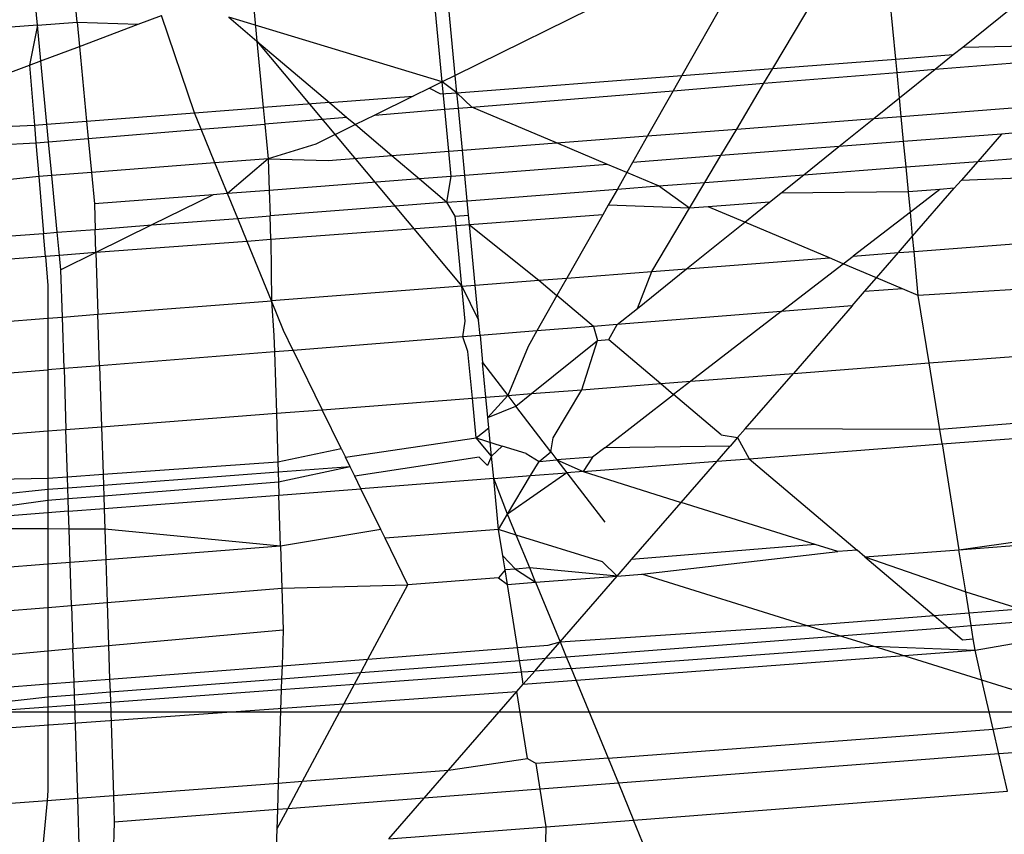
# Model space of a CAD drawing. Units: millimetres. Extents: x -17534 to -7965, y -43779 to -35324.
# Drawn here: x -11490 to -11488, y -43356 to -43354 of the extents above; entities that cross this region are included whole.
import ezdxf

# ---------------------------------------------------------------- set-up
doc = ezdxf.new("R2010")
doc.units = ezdxf.units.MM
doc.layers.add('Strefa bezpieczna', color=8, linetype='Continuous')

msp = doc.modelspace()

# ---------------------------------------------------------------- linework, layer by layer
for p, q in [((-11487.6805, -43354.358), (-11487.3661, -43354.1052)), ((-11490.0264, -43354.2919), (-11490.0408, -43354.1401)), ((-11488.1838, -43354.4149), (-11488.0183, -43354.1365)), ((-11487.858, -43354.3899), (-11487.8831, -43354.126)), ((-11490.1311, -43354.3), (-11490.1456, -43354.1482)), ((-11488.2671, -43354.1557), (-11488.4245, -43354.4334)), ((-11489.0591, -43354.4502), (-11489.0811, -43354.2187)), ((-11489.0246, -43354.4332), (-11489.0453, -43354.2159)), ((-11488.544, -43354.1961), (-11489.0246, -43354.4332)), ((-11489.5582, -43354.2556), (-11489.5499, -43354.3423)), ((-11490.1311, -43354.3), (-11490.0264, -43354.2919)), ((-11490.0264, -43354.2919), (-11490.0202, -43354.3563)), ((-11490.0264, -43354.2919), (-11489.8648, -43354.2979)), ((-11490.0202, -43354.3563), (-11489.8648, -43354.2979)), ((-11489.8648, -43354.2979), (-11489.8027, -43354.2745)), ((-11489.7154, -43354.5326), (-11489.8027, -43354.2745)), ((-11489.0591, -43354.4502), (-11489.6241, -43354.2793)), ((-11489.6241, -43354.2793), (-11489.5499, -43354.3423)), ((-11490.1311, -43354.3), (-11490.8216, -43354.3534)), ((-11490.1311, -43354.3), (-11490.1528, -43354.4061)), ((-11490.1221, -43354.3946), (-11490.1311, -43354.3)), ((-11489.5499, -43354.3423), (-11489.0074, -43354.992)), ((-11489.5499, -43354.3423), (-11489.3581, -43354.5051)), ((-11489.5499, -43354.3423), (-11489.5331, -43354.5186)), ((-11490.1221, -43354.3946), (-11490.0202, -43354.3563)), ((-11490.0202, -43354.3563), (-11490.0014, -43354.5545)), ((-11487.7056, -43354.3782), (-11487.6805, -43354.358)), ((-11487.6805, -43354.358), (-11487.3727, -43354.3526)), ((-11490.1528, -43354.4061), (-11490.1221, -43354.3946)), ((-11490.1061, -43354.5626), (-11490.1221, -43354.3946)), ((-11488.1838, -43354.4149), (-11487.858, -43354.3899)), ((-11487.858, -43354.3899), (-11487.7056, -43354.3782)), ((-11487.8546, -43354.4252), (-11487.858, -43354.3899)), ((-11487.7539, -43354.417), (-11487.7056, -43354.3782)), ((-11487.7539, -43354.417), (-11487.4037, -43354.3883)), ((-11490.6298, -43354.5854), (-11490.1528, -43354.4061)), ((-11490.1528, -43354.4061), (-11490.1393, -43354.5651)), ((-11488.4245, -43354.4334), (-11488.1838, -43354.4149)), ((-11488.207, -43354.454), (-11488.1838, -43354.4149)), ((-11488.207, -43354.454), (-11487.8546, -43354.4252)), ((-11487.8546, -43354.4252), (-11487.7539, -43354.417)), ((-11487.8482, -43354.4927), (-11487.8546, -43354.4252)), ((-11487.8482, -43354.4927), (-11487.7539, -43354.417)), ((-11489.0591, -43354.4502), (-11489.0928, -43354.4668)), ((-11489.0246, -43354.4332), (-11489.0591, -43354.4502)), ((-11489.0521, -43354.5231), (-11489.0591, -43354.4502)), ((-11489.0203, -43354.4792), (-11489.0591, -43354.4502)), ((-11489.0203, -43354.4792), (-11489.0246, -43354.4332)), ((-11489.0203, -43354.4792), (-11488.4245, -43354.4334)), ((-11488.4245, -43354.4334), (-11488.4474, -43354.4737)), ((-11488.4474, -43354.4737), (-11488.207, -43354.454)), ((-11488.2792, -43354.5755), (-11488.207, -43354.454)), ((-11489.0928, -43354.4668), (-11489.1358, -43354.488)), ((-11489.0928, -43354.4668), (-11489.0638, -43354.4825)), ((-11489.0638, -43354.4825), (-11489.0203, -43354.4792)), ((-11488.9812, -43354.5173), (-11489.0203, -43354.4792)), ((-11489.0163, -43354.5202), (-11489.0203, -43354.4792)), ((-11488.9812, -43354.5173), (-11488.4474, -43354.4737)), ((-11488.4474, -43354.4737), (-11488.5154, -43354.5937)), ((-11489.3581, -43354.5051), (-11489.5331, -43354.5186)), ((-11489.3581, -43354.5051), (-11489.1358, -43354.488)), ((-11489.3581, -43354.5051), (-11489.3118, -43354.5444)), ((-11489.1358, -43354.488), (-11489.2377, -43354.5383)), ((-11487.9163, -43354.5475), (-11487.8482, -43354.4927)), ((-11487.8435, -43354.5419), (-11487.8482, -43354.4927)), ((-11490.0014, -43354.5545), (-11489.7154, -43354.5326)), ((-11489.7154, -43354.5326), (-11489.5331, -43354.5186)), ((-11489.6977, -43354.5759), (-11489.7154, -43354.5326)), ((-11489.5331, -43354.5186), (-11489.529, -43354.5621)), ((-11489.2377, -43354.5383), (-11489.0521, -43354.5231)), ((-11489.0521, -43354.5231), (-11489.0163, -43354.5202)), ((-11489.0415, -43354.6342), (-11489.0521, -43354.5231)), ((-11489.0163, -43354.5202), (-11488.9812, -43354.5173)), ((-11489.0057, -43354.6315), (-11489.0163, -43354.5202)), ((-11488.7561, -43354.6122), (-11488.9812, -43354.5173)), ((-11487.8435, -43354.5419), (-11487.5152, -43354.5166)), ((-11490.1061, -43354.5626), (-11490.0014, -43354.5545)), ((-11490.0014, -43354.5545), (-11489.997, -43354.6004)), ((-11489.3118, -43354.5444), (-11489.529, -43354.5621)), ((-11489.3118, -43354.5444), (-11489.2891, -43354.5637)), ((-11489.2377, -43354.5383), (-11489.2891, -43354.5637)), ((-11488.2792, -43354.5755), (-11487.9163, -43354.5475)), ((-11488.0087, -43354.6218), (-11487.9163, -43354.5475)), ((-11487.9163, -43354.5475), (-11487.8435, -43354.5419)), ((-11487.8371, -43354.6086), (-11487.8435, -43354.5419)), ((-11490.6298, -43354.5854), (-11490.1393, -43354.5651)), ((-11490.1393, -43354.5651), (-11490.1061, -43354.5626)), ((-11490.1393, -43354.5651), (-11490.1354, -43354.6118)), ((-11490.1017, -43354.609), (-11490.1061, -43354.5626)), ((-11489.997, -43354.6004), (-11489.6977, -43354.5759)), ((-11489.6977, -43354.5759), (-11489.529, -43354.5621)), ((-11489.6611, -43354.6652), (-11489.6977, -43354.5759)), ((-11489.529, -43354.5621), (-11489.5202, -43354.6544)), ((-11489.2891, -43354.5637), (-11489.3944, -43354.6157)), ((-11489.2891, -43354.5637), (-11489.1923, -43354.6459)), ((-11488.5154, -43354.5937), (-11488.2792, -43354.5755)), ((-11488.3211, -43354.6459), (-11488.2792, -43354.5755)), ((-11490.1354, -43354.6118), (-11490.1017, -43354.609)), ((-11490.1017, -43354.609), (-11489.997, -43354.6004)), ((-11490.0932, -43354.6985), (-11490.1017, -43354.609)), ((-11489.997, -43354.6004), (-11489.9884, -43354.6905)), ((-11488.7561, -43354.6122), (-11488.5154, -43354.5937)), ((-11488.5154, -43354.5937), (-11488.5553, -43354.664)), ((-11487.8371, -43354.6086), (-11488.0087, -43354.6218)), ((-11487.5778, -43354.5886), (-11487.8371, -43354.6086)), ((-11487.8307, -43354.6756), (-11487.8371, -43354.6086)), ((-11487.5778, -43354.5886), (-11487.6407, -43354.661)), ((-11487.5483, -43354.5863), (-11487.5778, -43354.5886)), ((-11490.7937, -43354.6469), (-11490.1354, -43354.6118)), ((-11490.1354, -43354.6118), (-11490.1278, -43354.7012)), ((-11489.3944, -43354.6157), (-11489.5202, -43354.6544)), ((-11489.1923, -43354.6459), (-11489.0415, -43354.6342)), ((-11489.0415, -43354.6342), (-11489.0057, -43354.6315)), ((-11489.0352, -43354.701), (-11489.0415, -43354.6342)), ((-11489.0057, -43354.6315), (-11488.7561, -43354.6122)), ((-11488.9994, -43354.6982), (-11489.0057, -43354.6315)), ((-11488.6214, -43354.6691), (-11488.7561, -43354.6122)), ((-11488.0087, -43354.6218), (-11488.3211, -43354.6459)), ((-11488.1017, -43354.6965), (-11488.0087, -43354.6218)), ((-11487.6407, -43354.661), (-11487.1113, -43354.6202)), ((-11489.5202, -43354.6544), (-11489.6611, -43354.6652)), ((-11489.5202, -43354.6544), (-11489.6278, -43354.7466)), ((-11489.5202, -43354.6544), (-11489.5175, -43354.7381)), ((-11489.5202, -43354.6544), (-11489.3614, -43354.6589)), ((-11489.3614, -43354.6589), (-11489.1923, -43354.6459)), ((-11489.1923, -43354.6459), (-11489.1197, -43354.7075)), ((-11488.3211, -43354.6459), (-11488.5553, -43354.664)), ((-11488.3632, -43354.7167), (-11488.3211, -43354.6459)), ((-11487.8307, -43354.6756), (-11487.6407, -43354.661)), ((-11487.6407, -43354.661), (-11487.6849, -43354.7119)), ((-11489.6611, -43354.6652), (-11489.9884, -43354.6905)), ((-11489.6278, -43354.7466), (-11489.6611, -43354.6652)), ((-11488.6214, -43354.6691), (-11488.9994, -43354.6982)), ((-11488.5704, -43354.6906), (-11488.6214, -43354.6691)), ((-11488.5553, -43354.664), (-11488.5704, -43354.6906)), ((-11488.1017, -43354.6965), (-11487.8307, -43354.6756)), ((-11487.8245, -43354.7416), (-11487.8307, -43354.6756)), ((-11487.1005, -43354.6872), (-11487.6849, -43354.7119)), ((-11490.1278, -43354.7012), (-11490.7821, -43354.7684)), ((-11490.0932, -43354.6985), (-11490.1278, -43354.7012)), ((-11490.1278, -43354.7012), (-11490.1151, -43354.8518)), ((-11489.9884, -43354.6905), (-11490.0932, -43354.6985)), ((-11490.0789, -43354.849), (-11490.0932, -43354.6985)), ((-11489.9884, -43354.6905), (-11489.9805, -43354.7738)), ((-11489.1197, -43354.7075), (-11489.5175, -43354.7381)), ((-11489.0352, -43354.701), (-11489.1197, -43354.7075)), ((-11489.1197, -43354.7075), (-11489.0467, -43354.7694)), ((-11489.0467, -43354.7694), (-11489.0352, -43354.701)), ((-11488.9994, -43354.6982), (-11489.0352, -43354.701)), ((-11488.993, -43354.7652), (-11488.9994, -43354.6982)), ((-11488.5704, -43354.6906), (-11488.5953, -43354.7346)), ((-11488.486, -43354.7261), (-11488.5704, -43354.6906)), ((-11488.3632, -43354.7167), (-11488.1017, -43354.6965)), ((-11488.1625, -43354.7454), (-11488.1017, -43354.6965)), ((-11487.6849, -43354.7119), (-11487.7028, -43354.7324)), ((-11489.5175, -43354.7381), (-11489.6278, -43354.7466)), ((-11489.5175, -43354.7381), (-11489.5153, -43354.8055)), ((-11488.993, -43354.7652), (-11488.5953, -43354.7346)), ((-11488.5953, -43354.7346), (-11488.6197, -43354.7775)), ((-11488.5953, -43354.7346), (-11488.486, -43354.7261)), ((-11488.486, -43354.7261), (-11488.3632, -43354.7167)), ((-11488.4039, -43354.7851), (-11488.486, -43354.7261)), ((-11488.4039, -43354.7851), (-11488.3632, -43354.7167)), ((-11487.7415, -43354.7353), (-11487.8245, -43354.7416)), ((-11487.7415, -43354.7353), (-11487.8193, -43354.7953)), ((-11487.8132, -43354.8595), (-11487.7028, -43354.7324)), ((-11487.7028, -43354.7324), (-11487.7415, -43354.7353)), ((-11489.6658, -43354.7496), (-11489.9805, -43354.7738)), ((-11489.6658, -43354.7496), (-11489.8281, -43354.8296)), ((-11489.6278, -43354.7466), (-11489.6658, -43354.7496)), ((-11489.601, -43354.8121), (-11489.6278, -43354.7466)), ((-11489.0467, -43354.7694), (-11488.993, -43354.7652)), ((-11488.9894, -43354.8035), (-11488.993, -43354.7652)), ((-11488.1921, -43354.7692), (-11488.1625, -43354.7454)), ((-11487.8245, -43354.7416), (-11488.1625, -43354.7454)), ((-11487.8193, -43354.7953), (-11487.8245, -43354.7416)), ((-11489.9805, -43354.7738), (-11489.9783, -43354.8412)), ((-11489.0467, -43354.7694), (-11489.5153, -43354.8055)), ((-11489.0252, -43354.806), (-11489.0467, -43354.7694)), ((-11488.6197, -43354.7775), (-11488.6338, -43354.8024)), ((-11488.4039, -43354.7851), (-11488.6197, -43354.7775)), ((-11488.5038, -43354.9532), (-11488.4039, -43354.7851)), ((-11488.3549, -43354.7814), (-11488.4039, -43354.7851)), ((-11488.1921, -43354.7692), (-11488.3549, -43354.7814)), ((-11488.2581, -43354.8223), (-11488.3549, -43354.7814)), ((-11488.2581, -43354.8223), (-11488.1921, -43354.7692)), ((-11489.8281, -43354.8296), (-11489.601, -43354.8121)), ((-11489.601, -43354.8121), (-11489.5153, -43354.8055)), ((-11489.5761, -43354.8732), (-11489.601, -43354.8121)), ((-11489.5133, -43354.8685), (-11489.5153, -43354.8055)), ((-11489.0252, -43354.806), (-11488.9894, -43354.8035)), ((-11489.0227, -43354.8316), (-11489.0252, -43354.806)), ((-11488.9869, -43354.8289), (-11488.9894, -43354.8035)), ((-11488.6338, -43354.8024), (-11488.9869, -43354.8289)), ((-11488.6338, -43354.8024), (-11488.7291, -43354.9706)), ((-11487.8193, -43354.7953), (-11487.9707, -43354.9121)), ((-11487.8132, -43354.8595), (-11487.8193, -43354.7953)), ((-11490.0789, -43354.849), (-11489.9783, -43354.8412)), ((-11489.9783, -43354.8412), (-11489.8281, -43354.8296)), ((-11489.9763, -43354.9028), (-11489.9783, -43354.8412)), ((-11489.8281, -43354.8296), (-11489.9763, -43354.9028)), ((-11489.0227, -43354.8316), (-11489.5133, -43354.8685)), ((-11488.9869, -43354.8289), (-11489.0227, -43354.8316)), ((-11489.0074, -43354.992), (-11489.0227, -43354.8316)), ((-11488.9717, -43354.9893), (-11488.9869, -43354.8289)), ((-11488.9869, -43354.8289), (-11488.803, -43354.9762)), ((-11488.4122, -43354.9461), (-11488.2581, -43354.8223)), ((-11488.0336, -43354.9169), (-11488.2581, -43354.8223)), ((-11487.8094, -43354.8996), (-11487.0756, -43354.8431)), ((-11490.7778, -43354.9029), (-11490.1151, -43354.8518)), ((-11490.1151, -43354.8518), (-11490.0789, -43354.849)), ((-11490.1098, -43354.9134), (-11490.1151, -43354.8518)), ((-11490.073, -43354.9106), (-11490.0789, -43354.849)), ((-11489.5133, -43354.8685), (-11489.5761, -43354.8732)), ((-11489.5133, -43354.8685), (-11489.5116, -43355.0309)), ((-11487.8508, -43354.9028), (-11487.8132, -43354.8595)), ((-11487.8094, -43354.8996), (-11487.8132, -43354.8595)), ((-11489.5761, -43354.8732), (-11489.9763, -43354.9028)), ((-11489.5116, -43355.0309), (-11489.5761, -43354.8732)), ((-11490.1098, -43354.9134), (-11490.7759, -43354.9634)), ((-11490.073, -43354.9106), (-11490.1098, -43354.9134)), ((-11490.1098, -43354.9134), (-11490.1034, -43354.9896)), ((-11489.9763, -43354.9028), (-11490.073, -43354.9106)), ((-11490.0694, -43354.9487), (-11490.073, -43354.9106)), ((-11489.9763, -43354.9028), (-11490.0694, -43354.9487)), ((-11489.9763, -43354.9028), (-11489.9711, -43355.0663)), ((-11488.4122, -43354.9461), (-11488.0336, -43354.9169)), ((-11487.997, -43354.9324), (-11488.0336, -43354.9169)), ((-11487.997, -43354.9324), (-11487.9707, -43354.9121)), ((-11487.9707, -43354.9121), (-11487.8508, -43354.9028)), ((-11487.9088, -43354.9696), (-11487.8508, -43354.9028)), ((-11487.8508, -43354.9028), (-11487.8094, -43354.8996)), ((-11487.7983, -43355.0162), (-11487.8094, -43354.8996)), ((-11490.0654, -43355.0736), (-11490.0694, -43354.9487)), ((-11488.5424, -43355.0508), (-11488.4122, -43354.9461)), ((-11488.5038, -43354.9532), (-11488.4122, -43354.9461)), ((-11488.1612, -43355.059), (-11487.997, -43354.9324)), ((-11487.9088, -43354.9696), (-11487.997, -43354.9324)), ((-11488.803, -43354.9762), (-11488.7291, -43354.9706)), ((-11488.7291, -43354.9706), (-11488.7553, -43355.0167)), ((-11488.7291, -43354.9706), (-11488.5038, -43354.9532)), ((-11488.5424, -43355.0508), (-11488.5038, -43354.9532)), ((-11487.9404, -43355.0059), (-11487.9088, -43354.9696)), ((-11487.8405, -43354.9984), (-11487.9088, -43354.9696)), ((-11487.0551, -43354.971), (-11487.7983, -43355.0162)), ((-11490.1034, -43354.9896), (-11490.1034, -43355.0765)), ((-11489.0074, -43354.992), (-11489.5116, -43355.0309)), ((-11489.0074, -43354.992), (-11488.9717, -43354.9893)), ((-11488.9986, -43355.0848), (-11489.0074, -43354.992)), ((-11489.0074, -43354.992), (-11488.9628, -43355.0822)), ((-11488.9717, -43354.9893), (-11488.803, -43354.9762)), ((-11488.9628, -43355.0822), (-11488.9717, -43354.9893)), ((-11488.803, -43354.9762), (-11488.7553, -43355.0167)), ((-11487.8405, -43354.9984), (-11487.9404, -43355.0059)), ((-11487.7983, -43355.0162), (-11487.8405, -43354.9984)), ((-11488.7553, -43355.0167), (-11488.8085, -43355.1105)), ((-11488.6588, -43355.0986), (-11488.7553, -43355.0167)), ((-11487.9736, -43355.0441), (-11487.9404, -43355.0059)), ((-11487.7697, -43355.1951), (-11487.7983, -43355.0162)), ((-11489.9711, -43355.0663), (-11489.5116, -43355.0309)), ((-11489.4794, -43355.1094), (-11489.5116, -43355.0309)), ((-11489.5116, -43355.0309), (-11489.5052, -43355.1227)), ((-11488.5955, -43355.0935), (-11488.5424, -43355.0508)), ((-11487.9736, -43355.0441), (-11488.1612, -43355.059)), ((-11487.9736, -43355.0441), (-11488.1289, -43355.2228)), ((-11490.7706, -43355.128), (-11490.1034, -43355.0765)), ((-11490.1034, -43355.0765), (-11490.0654, -43355.0736)), ((-11490.1034, -43355.0765), (-11490.1034, -43355.2135)), ((-11490.0654, -43355.0736), (-11489.9711, -43355.0663)), ((-11490.061, -43355.2101), (-11490.0654, -43355.0736)), ((-11489.9667, -43355.2026), (-11489.9711, -43355.0663)), ((-11488.1612, -43355.059), (-11488.5955, -43355.0935)), ((-11488.1612, -43355.059), (-11488.4007, -43355.2438)), ((-11489.0044, -43355.1261), (-11488.9986, -43355.0848)), ((-11488.959, -43355.1224), (-11488.9628, -43355.0822)), ((-11488.6588, -43355.0986), (-11488.8085, -43355.1105)), ((-11488.5955, -43355.0935), (-11488.6588, -43355.0986)), ((-11488.6588, -43355.0986), (-11488.648, -43355.1357)), ((-11488.6181, -43355.1332), (-11488.5955, -43355.0935)), ((-11489.5052, -43355.1227), (-11489.5038, -43355.1658)), ((-11489.4538, -43355.1618), (-11489.4794, -43355.1094)), ((-11489.0044, -43355.1261), (-11489.4538, -43355.1618)), ((-11488.959, -43355.1224), (-11489.0044, -43355.1261)), ((-11488.991, -43355.1646), (-11489.0044, -43355.1261)), ((-11488.8085, -43355.1105), (-11488.959, -43355.1224)), ((-11488.959, -43355.1224), (-11488.9521, -43355.1944)), ((-11488.8085, -43355.1105), (-11488.8315, -43355.1512)), ((-11488.8315, -43355.1512), (-11488.8858, -43355.2812)), ((-11488.8229, -43355.2763), (-11488.648, -43355.1357)), ((-11488.6898, -43355.2661), (-11488.648, -43355.1357)), ((-11488.648, -43355.1357), (-11488.6181, -43355.1332)), ((-11488.6181, -43355.1332), (-11488.4805, -43355.2499)), ((-11487.7697, -43355.1951), (-11487.0284, -43355.138)), ((-11489.5038, -43355.1658), (-11489.9667, -43355.2026)), ((-11489.4538, -43355.1618), (-11489.5038, -43355.1658)), ((-11489.5038, -43355.1658), (-11489.4986, -43355.3284)), ((-11489.4538, -43355.1618), (-11489.377, -43355.3191)), ((-11488.9792, -43355.2884), (-11488.991, -43355.1646)), ((-11490.061, -43355.2101), (-11490.1034, -43355.2135)), ((-11489.9667, -43355.2026), (-11490.061, -43355.2101)), ((-11490.061, -43355.2101), (-11490.0558, -43355.3714)), ((-11489.9667, -43355.2026), (-11489.9616, -43355.3641)), ((-11488.9434, -43355.2856), (-11488.9521, -43355.1944)), ((-11488.9521, -43355.1944), (-11488.8858, -43355.2812)), ((-11488.1289, -43355.2228), (-11487.7697, -43355.1951)), ((-11487.7415, -43355.3711), (-11487.7697, -43355.1951)), ((-11490.7662, -43355.2662), (-11490.1034, -43355.2135)), ((-11490.1034, -43355.2135), (-11490.1034, -43355.3751)), ((-11488.4007, -43355.2438), (-11488.1289, -43355.2228)), ((-11488.2567, -43355.3699), (-11488.1289, -43355.2228)), ((-11488.6898, -43355.2661), (-11488.4805, -43355.2499)), ((-11488.4805, -43355.2499), (-11488.4007, -43355.2438)), ((-11488.4805, -43355.2499), (-11488.4463, -43355.2789)), ((-11488.4007, -43355.2438), (-11488.4463, -43355.2789)), ((-11489.377, -43355.3191), (-11488.9792, -43355.2884)), ((-11488.9792, -43355.2884), (-11488.9434, -43355.2856)), ((-11488.9692, -43355.3939), (-11488.9792, -43355.2884)), ((-11488.9434, -43355.2856), (-11488.8858, -43355.2812)), ((-11488.9383, -43355.3395), (-11488.9434, -43355.2856)), ((-11488.8858, -43355.2812), (-11488.9383, -43355.3395)), ((-11488.8858, -43355.2812), (-11488.8229, -43355.2763)), ((-11488.8858, -43355.2812), (-11488.8642, -43355.3095)), ((-11488.8642, -43355.3095), (-11488.8229, -43355.2763)), ((-11488.8229, -43355.2763), (-11488.6898, -43355.2661)), ((-11488.7655, -43355.3934), (-11488.6898, -43355.2661)), ((-11488.6288, -43355.4197), (-11488.4463, -43355.2789)), ((-11488.3207, -43355.3855), (-11488.4463, -43355.2789)), ((-11488.9383, -43355.3395), (-11488.8642, -43355.3095)), ((-11488.7718, -43355.4305), (-11488.8642, -43355.3095)), ((-11486.9887, -43355.3109), (-11487.7415, -43355.3711)), ((-11489.9616, -43355.3641), (-11489.4986, -43355.3284)), ((-11489.4986, -43355.3284), (-11489.377, -43355.3191)), ((-11489.4986, -43355.3284), (-11489.4945, -43355.4573)), ((-11489.327, -43355.4215), (-11489.377, -43355.3191)), ((-11488.9357, -43355.367), (-11488.9383, -43355.3395)), ((-11490.0558, -43355.3714), (-11489.9616, -43355.3641)), ((-11489.9616, -43355.3641), (-11489.9575, -43355.49)), ((-11488.9692, -43355.3939), (-11488.9357, -43355.367)), ((-11488.9285, -43355.4423), (-11488.9357, -43355.367)), ((-11487.7353, -43355.4098), (-11486.9793, -43355.3515)), ((-11490.7611, -43355.4258), (-11490.1034, -43355.3751)), ((-11490.1034, -43355.3751), (-11490.0558, -43355.3714)), ((-11490.1034, -43355.3751), (-11490.1034, -43355.5003)), ((-11490.0518, -43355.4967), (-11490.0558, -43355.3714)), ((-11488.7718, -43355.4305), (-11488.7655, -43355.3934)), ((-11488.3207, -43355.3855), (-11488.2769, -43355.3931)), ((-11488.2769, -43355.3931), (-11488.2963, -43355.4154)), ((-11488.2567, -43355.3699), (-11488.2769, -43355.3931)), ((-11488.2769, -43355.3931), (-11488.2458, -43355.4491)), ((-11487.7415, -43355.3711), (-11488.2567, -43355.3699)), ((-11487.7353, -43355.4098), (-11487.7415, -43355.3711)), ((-11489.3156, -43355.4447), (-11488.9692, -43355.3939)), ((-11488.9285, -43355.4423), (-11488.9692, -43355.3939)), ((-11488.9692, -43355.3939), (-11488.9008, -43355.4154)), ((-11488.9008, -43355.4154), (-11488.9285, -43355.4423)), ((-11488.8372, -43355.4354), (-11488.9008, -43355.4154)), ((-11488.2963, -43355.4154), (-11488.6288, -43355.4197)), ((-11488.3313, -43355.4557), (-11488.2963, -43355.4154)), ((-11488.2458, -43355.4491), (-11487.7353, -43355.4098)), ((-11487.7353, -43355.4098), (-11487.6905, -43355.69)), ((-11489.4945, -43355.4573), (-11489.327, -43355.4215)), ((-11489.327, -43355.4215), (-11489.3156, -43355.4447)), ((-11489.303, -43355.4705), (-11489.3156, -43355.4447)), ((-11488.961, -43355.4447), (-11489.291, -43355.495)), ((-11488.9392, -43355.4668), (-11488.961, -43355.4447)), ((-11488.9285, -43355.4423), (-11488.9392, -43355.4668)), ((-11488.9229, -43355.5013), (-11488.9285, -43355.4423)), ((-11488.8372, -43355.4354), (-11488.8026, -43355.4559)), ((-11488.8026, -43355.4559), (-11488.7718, -43355.4305)), ((-11488.7718, -43355.4305), (-11488.7552, -43355.4521)), ((-11488.6611, -43355.4446), (-11488.7552, -43355.4521)), ((-11488.6611, -43355.4446), (-11488.6857, -43355.4831)), ((-11488.6288, -43355.4197), (-11488.6611, -43355.4446)), ((-11489.9575, -43355.49), (-11489.4945, -43355.4573)), ((-11489.4945, -43355.4573), (-11489.4936, -43355.4849)), ((-11489.303, -43355.4705), (-11489.4936, -43355.4849)), ((-11489.303, -43355.4705), (-11489.4927, -43355.5111)), ((-11489.291, -43355.495), (-11489.303, -43355.4705)), ((-11488.8251, -43355.4938), (-11488.8026, -43355.4559)), ((-11488.8026, -43355.4559), (-11488.7552, -43355.4521)), ((-11488.7552, -43355.4521), (-11488.729, -43355.4864)), ((-11488.7552, -43355.4521), (-11488.6857, -43355.4831)), ((-11488.6857, -43355.4831), (-11488.3313, -43355.4557)), ((-11488.426, -43355.5648), (-11488.3313, -43355.4557)), ((-11488.3313, -43355.4557), (-11488.2458, -43355.4491)), ((-11488.2458, -43355.4491), (-11487.9604, -43355.6913)), ((-11490.1034, -43355.5003), (-11490.0518, -43355.4967)), ((-11490.0518, -43355.4967), (-11489.9575, -43355.49)), ((-11490.0508, -43355.5269), (-11490.0518, -43355.4967)), ((-11489.9575, -43355.49), (-11489.9566, -43355.5198)), ((-11489.4936, -43355.4849), (-11489.9566, -43355.5198)), ((-11489.4936, -43355.4849), (-11489.4927, -43355.5111)), ((-11489.2747, -43355.5285), (-11489.291, -43355.495)), ((-11488.9229, -43355.5013), (-11488.8251, -43355.4938)), ((-11488.729, -43355.4864), (-11488.886, -43355.5961)), ((-11488.886, -43355.5961), (-11488.8251, -43355.4938)), ((-11488.8251, -43355.4938), (-11488.729, -43355.4864)), ((-11488.6857, -43355.4831), (-11488.729, -43355.4864)), ((-11488.729, -43355.4864), (-11488.6289, -43355.6174)), ((-11488.6857, -43355.4831), (-11488.426, -43355.5648)), ((-11490.4633, -43355.5091), (-11490.1034, -43355.5003)), ((-11490.1034, -43355.5003), (-11490.1034, -43355.5308)), ((-11489.9566, -43355.5198), (-11490.0508, -43355.5269)), ((-11489.9566, -43355.5198), (-11489.9557, -43355.5481)), ((-11489.4927, -43355.5111), (-11489.9557, -43355.5481)), ((-11489.4927, -43355.5111), (-11489.4917, -43355.5452)), ((-11488.9229, -43355.5013), (-11489.2747, -43355.5285)), ((-11488.91, -43355.6366), (-11488.9229, -43355.5013)), ((-11488.886, -43355.5961), (-11488.9229, -43355.5013)), ((-11490.1034, -43355.5308), (-11490.7556, -43355.5963)), ((-11490.0508, -43355.5269), (-11490.1034, -43355.5308)), ((-11490.1034, -43355.5308), (-11490.1034, -43355.5599)), ((-11490.0499, -43355.5557), (-11490.0508, -43355.5269)), ((-11489.9557, -43355.5481), (-11490.0499, -43355.5557)), ((-11489.9557, -43355.5481), (-11489.9546, -43355.5809)), ((-11489.9546, -43355.5809), (-11489.4917, -43355.5452)), ((-11489.4917, -43355.5452), (-11489.2747, -43355.5285)), ((-11489.4873, -43355.6811), (-11489.4917, -43355.5452)), ((-11489.222, -43355.6362), (-11489.2747, -43355.5285)), ((-11490.1034, -43355.5599), (-11490.6488, -43355.6344)), ((-11490.0499, -43355.5557), (-11490.1034, -43355.5599)), ((-11490.1034, -43355.5599), (-11490.1034, -43355.6351)), ((-11490.0489, -43355.5882), (-11490.0499, -43355.5557)), ((-11488.5576, -43355.7162), (-11488.426, -43355.5648)), ((-11488.0713, -43355.6763), (-11488.426, -43355.5648)), ((-11490.0489, -43355.5882), (-11490.6488, -43355.6344)), ((-11490.0489, -43355.5882), (-11489.9546, -43355.5809)), ((-11490.0474, -43355.6352), (-11490.0489, -43355.5882)), ((-11489.9546, -43355.5809), (-11489.9529, -43355.6353)), ((-11488.91, -43355.6366), (-11488.886, -43355.5961)), ((-11488.8633, -43355.6511), (-11488.886, -43355.5961)), ((-11487.6905, -43355.69), (-11486.9262, -43355.5825)), ((-11490.1034, -43355.6351), (-11490.6488, -43355.6344)), ((-11490.1034, -43355.6351), (-11490.1034, -43355.7286)), ((-11490.0474, -43355.6352), (-11490.1034, -43355.6351)), ((-11490.0445, -43355.7241), (-11490.0474, -43355.6352)), ((-11489.9529, -43355.6353), (-11490.0474, -43355.6352)), ((-11489.9529, -43355.6353), (-11489.9503, -43355.7168)), ((-11489.4873, -43355.6811), (-11489.9529, -43355.6353)), ((-11489.222, -43355.6362), (-11489.4873, -43355.6811)), ((-11489.2105, -43355.6597), (-11489.222, -43355.6362)), ((-11488.91, -43355.6366), (-11489.2105, -43355.6597)), ((-11488.8988, -43355.7066), (-11488.91, -43355.6366)), ((-11488.8633, -43355.6511), (-11488.91, -43355.6366)), ((-11488.8275, -43355.7383), (-11488.8633, -43355.6511)), ((-11488.6344, -43355.7225), (-11488.8633, -43355.6511)), ((-11487.6905, -43355.69), (-11486.9153, -43355.6302)), ((-11489.1503, -43355.7831), (-11489.2105, -43355.6597)), ((-11488.0713, -43355.6763), (-11488.5576, -43355.7162)), ((-11488.0112, -43355.6952), (-11488.0713, -43355.6763)), ((-11489.4873, -43355.6811), (-11489.9503, -43355.7168)), ((-11489.4873, -43355.6811), (-11489.4838, -43355.7921)), ((-11488.5308, -43355.7548), (-11488.0112, -43355.6952)), ((-11487.9604, -43355.6913), (-11488.0112, -43355.6952)), ((-11487.9394, -43355.7092), (-11487.9604, -43355.6913)), ((-11487.9394, -43355.7092), (-11487.6905, -43355.69)), ((-11487.6726, -43355.8017), (-11487.6905, -43355.69)), ((-11490.1034, -43355.7286), (-11490.7498, -43355.7784)), ((-11490.0445, -43355.7241), (-11490.1034, -43355.7286)), ((-11490.1034, -43355.7286), (-11490.1034, -43355.8428)), ((-11489.9503, -43355.7168), (-11490.0445, -43355.7241)), ((-11490.0409, -43355.8377), (-11490.0445, -43355.7241)), ((-11489.9503, -43355.7168), (-11489.9467, -43355.83)), ((-11488.8929, -43355.7436), (-11488.8988, -43355.7066)), ((-11488.8988, -43355.7066), (-11488.8653, -43355.7414)), ((-11488.5954, -43355.7598), (-11488.6344, -43355.7225)), ((-11488.5954, -43355.7598), (-11488.5576, -43355.7162)), ((-11487.9394, -43355.7092), (-11487.7564, -43355.8645)), ((-11487.9394, -43355.7092), (-11487.6726, -43355.8017)), ((-11488.8929, -43355.7436), (-11488.9099, -43355.7645)), ((-11488.8653, -43355.7414), (-11488.8929, -43355.7436)), ((-11488.8867, -43355.7822), (-11488.8929, -43355.7436)), ((-11488.8275, -43355.7383), (-11488.8653, -43355.7414)), ((-11488.8653, -43355.7414), (-11488.8118, -43355.7764)), ((-11488.5954, -43355.7598), (-11488.8275, -43355.7383)), ((-11488.8118, -43355.7764), (-11488.8275, -43355.7383)), ((-11488.5954, -43355.7598), (-11488.5308, -43355.7548)), ((-11488.0948, -43355.8906), (-11488.5308, -43355.7548)), ((-11489.4838, -43355.7921), (-11489.1503, -43355.7831)), ((-11489.2559, -43355.9801), (-11489.1503, -43355.7831)), ((-11488.9099, -43355.7645), (-11489.1503, -43355.7831)), ((-11488.9099, -43355.7645), (-11488.8867, -43355.7822)), ((-11488.8867, -43355.7822), (-11488.8118, -43355.7764)), ((-11488.8599, -43355.9496), (-11488.8867, -43355.7822)), ((-11488.8118, -43355.7764), (-11488.5954, -43355.7598)), ((-11488.8118, -43355.7764), (-11488.7469, -43355.9341)), ((-11488.7469, -43355.9341), (-11488.5954, -43355.7598)), ((-11489.9467, -43355.83), (-11489.4838, -43355.7921)), ((-11489.4838, -43355.7921), (-11489.4802, -43355.9024)), ((-11487.6637, -43355.8574), (-11487.6726, -43355.8017)), ((-11487.6726, -43355.8017), (-11487.5288, -43355.847)), ((-11490.0409, -43355.8377), (-11489.9467, -43355.83)), ((-11489.9467, -43355.83), (-11489.943, -43355.9438)), ((-11490.746, -43355.8955), (-11490.1034, -43355.8428)), ((-11490.1034, -43355.8428), (-11490.0409, -43355.8377)), ((-11490.1034, -43355.8428), (-11490.1034, -43355.9582)), ((-11490.0409, -43355.8377), (-11490.0372, -43355.9522)), ((-11487.7564, -43355.8645), (-11487.6637, -43355.8574)), ((-11487.6637, -43355.8574), (-11487.5288, -43355.847)), ((-11487.6583, -43355.8911), (-11487.6637, -43355.8574)), ((-11488.0948, -43355.8906), (-11487.7564, -43355.8645)), ((-11487.7564, -43355.8645), (-11487.7195, -43355.8958)), ((-11487.6583, -43355.8911), (-11487.4417, -43355.8744)), ((-11489.943, -43355.9438), (-11489.4802, -43355.9024)), ((-11489.4802, -43355.9024), (-11489.4833, -43355.9977)), ((-11488.7469, -43355.9341), (-11488.0948, -43355.8906)), ((-11488.0071, -43355.918), (-11488.0948, -43355.8906)), ((-11488.0071, -43355.918), (-11487.7195, -43355.8958)), ((-11487.7195, -43355.8958), (-11487.6583, -43355.8911)), ((-11487.7195, -43355.8958), (-11487.6809, -43355.9286)), ((-11487.6526, -43355.9265), (-11487.6583, -43355.8911)), ((-11487.6478, -43355.9566), (-11487.3471, -43355.9041)), ((-11488.785, -43355.9779), (-11488.7469, -43355.9341)), ((-11488.779, -43355.9434), (-11488.7469, -43355.9341)), ((-11488.7469, -43355.9341), (-11488.7306, -43355.9737)), ((-11488.7306, -43355.9737), (-11488.0071, -43355.918)), ((-11487.9175, -43355.9459), (-11488.0071, -43355.918)), ((-11487.6809, -43355.9286), (-11487.6526, -43355.9265)), ((-11487.6478, -43355.9566), (-11487.6526, -43355.9265)), ((-11490.7422, -43356.0153), (-11490.1034, -43355.9582)), ((-11490.1034, -43355.9582), (-11490.0372, -43355.9522)), ((-11490.1034, -43355.9582), (-11490.1034, -43356.0455)), ((-11490.0372, -43355.9522), (-11489.943, -43355.9438)), ((-11490.0344, -43356.0402), (-11490.0372, -43355.9522)), ((-11489.943, -43355.9438), (-11489.9402, -43356.0329)), ((-11489.2559, -43355.9801), (-11488.8599, -43355.9496)), ((-11488.8599, -43355.9496), (-11488.779, -43355.9434)), ((-11488.8545, -43355.9833), (-11488.8599, -43355.9496)), ((-11488.8445, -43356.0463), (-11487.6478, -43355.9566)), ((-11488.7179, -43356.0045), (-11487.9175, -43355.9459)), ((-11487.9175, -43355.9459), (-11487.6478, -43355.9566)), ((-11487.6297, -43356.0356), (-11487.9175, -43355.9459)), ((-11487.6297, -43356.0356), (-11487.6478, -43355.9566)), ((-11489.4833, -43355.9977), (-11489.2559, -43355.9801)), ((-11489.275, -43356.0157), (-11489.2559, -43355.9801)), ((-11489.275, -43356.0157), (-11488.8545, -43355.9833)), ((-11488.8545, -43355.9833), (-11488.785, -43355.9779)), ((-11488.8496, -43356.0141), (-11488.8545, -43355.9833)), ((-11488.8142, -43356.0116), (-11488.785, -43355.9779)), ((-11488.785, -43355.9779), (-11488.7306, -43355.9737)), ((-11488.7306, -43355.9737), (-11488.7179, -43356.0045)), ((-11489.9402, -43356.0329), (-11489.4833, -43355.9977)), ((-11489.4833, -43355.9977), (-11489.4845, -43356.0319)), ((-11489.4845, -43356.0319), (-11489.275, -43356.0157)), ((-11489.2915, -43356.0465), (-11488.8496, -43356.0141)), ((-11489.2915, -43356.0465), (-11489.275, -43356.0157)), ((-11488.8496, -43356.0141), (-11488.8142, -43356.0116)), ((-11488.8445, -43356.0463), (-11488.8496, -43356.0141)), ((-11488.8445, -43356.0463), (-11488.8142, -43356.0116)), ((-11488.7179, -43356.0045), (-11488.8142, -43356.0116)), ((-11488.7179, -43356.0045), (-11488.6199, -43356.2426)), ((-11490.1034, -43356.0455), (-11490.0344, -43356.0402)), ((-11490.0344, -43356.0402), (-11489.9402, -43356.0329)), ((-11490.0333, -43356.0742), (-11490.0344, -43356.0402)), ((-11489.9402, -43356.0329), (-11489.9391, -43356.0669)), ((-11489.9391, -43356.0669), (-11489.4845, -43356.0319)), ((-11489.4845, -43356.0319), (-11489.4854, -43356.0607)), ((-11487.5998, -43356.1657), (-11487.6297, -43356.0356)), ((-11487.3337, -43356.1278), (-11487.6297, -43356.0356)), ((-11494.0399, -43356.4346), (-11488.8616, -43356.0661)), ((-11490.7396, -43356.0945), (-11490.1034, -43356.0455)), ((-11490.1034, -43356.0455), (-11490.1034, -43356.0796)), ((-11490.0333, -43356.0742), (-11489.9391, -43356.0669)), ((-11489.9391, -43356.0669), (-11489.9382, -43356.0939)), ((-11489.9382, -43356.0939), (-11489.4854, -43356.0607)), ((-11489.4854, -43356.0607), (-11489.4936, -43356.3085)), ((-11489.4854, -43356.0607), (-11489.2915, -43356.0465)), ((-11489.4293, -43356.3036), (-11489.2915, -43356.0465)), ((-11489.0427, -43356.2745), (-11488.8616, -43356.0661)), ((-11488.8616, -43356.0661), (-11488.8445, -43356.0463)), ((-11488.8332, -43356.2435), (-11488.8616, -43356.0661)), ((-11490.7416, -43356.1527), (-11490.1034, -43356.0796)), ((-11490.1034, -43356.0796), (-11490.0333, -43356.0742)), ((-11490.1034, -43356.0796), (-11490.1034, -43356.106)), ((-11490.0325, -43356.1008), (-11490.0333, -43356.0742)), ((-11490.0325, -43356.1008), (-11489.9382, -43356.0939)), ((-11489.9382, -43356.0939), (-11489.9303, -43356.3414)), ((-11490.7416, -43356.1527), (-11490.1034, -43356.106)), ((-11490.1034, -43356.106), (-11490.0325, -43356.1008)), ((-11490.1034, -43356.106), (-11490.1034, -43356.3278)), ((-11490.0245, -43356.3485), (-11490.0325, -43356.1008)), ((-11487.5998, -43356.1657), (-11487.3337, -43356.1278)), ((-11488.6199, -43356.2426), (-11487.5998, -43356.1657)), ((-11487.5847, -43356.2313), (-11487.5998, -43356.1657)), ((-11487.1174, -43356.1953), (-11487.5847, -43356.2313)), ((-11489.0427, -43356.2745), (-11488.8332, -43356.2435)), ((-11488.8332, -43356.2435), (-11488.8107, -43356.257)), ((-11488.6199, -43356.2426), (-11488.8107, -43356.257)), ((-11488.6199, -43356.2426), (-11488.5926, -43356.309)), ((-11487.5847, -43356.2313), (-11488.5926, -43356.309)), ((-11487.5619, -43356.3303), (-11487.5847, -43356.2313)), ((-11489.4293, -43356.3036), (-11489.0427, -43356.2745)), ((-11489.1072, -43356.3487), (-11489.0427, -43356.2745)), ((-11488.7999, -43356.325), (-11488.8107, -43356.257)), ((-11489.4936, -43356.3085), (-11489.4293, -43356.3036)), ((-11489.4684, -43356.3765), (-11489.4293, -43356.3036)), ((-11490.1034, -43356.3278), (-11490.1058, -43356.3546)), ((-11489.9303, -43356.3414), (-11489.4936, -43356.3085)), ((-11489.4936, -43356.3085), (-11489.4959, -43356.3786)), ((-11488.7999, -43356.325), (-11489.1072, -43356.3487)), ((-11488.5926, -43356.309), (-11488.7999, -43356.325)), ((-11488.7839, -43356.4245), (-11488.7999, -43356.325)), ((-11488.5926, -43356.309), (-11488.5524, -43356.4066)), ((-11488.5524, -43356.4066), (-11487.5619, -43356.3303)), ((-11490.7498, -43356.4032), (-11490.1058, -43356.3546)), ((-11490.1058, -43356.3546), (-11490.1215, -43356.5276)), ((-11490.1058, -43356.3546), (-11490.0245, -43356.3485)), ((-11490.0245, -43356.3485), (-11489.9303, -43356.3414)), ((-11490.019, -43356.5197), (-11490.0245, -43356.3485)), ((-11489.9303, -43356.3414), (-11489.928, -43356.412)), ((-11489.1072, -43356.3487), (-11489.4684, -43356.3765)), ((-11489.201, -43356.4566), (-11489.1072, -43356.3487)), ((-11489.4959, -43356.3786), (-11489.928, -43356.412)), ((-11489.4976, -43356.431), (-11489.4684, -43356.3765)), ((-11489.4959, -43356.3786), (-11489.4976, -43356.431)), ((-11489.4684, -43356.3765), (-11489.4959, -43356.3786)), ((-11488.7839, -43356.4245), (-11488.5524, -43356.4066)), ((-11488.4955, -43356.5451), (-11488.5524, -43356.4066)), ((-11489.928, -43356.412), (-11489.9313, -43356.513)), ((-11489.4976, -43356.431), (-11489.4992, -43356.4796)), ((-11489.201, -43356.4566), (-11488.7839, -43356.4245)), ((-11488.7866, -43356.5346), (-11488.7839, -43356.4245))]:
    msp.add_line(p, q)
at = {"layer": 'Strefa bezpieczna'}
msp.add_line((-15365.148, -43356.1199), (-7965.148, -43356.1199), dxfattribs=at)

doc.saveas('drawing.dxf')
